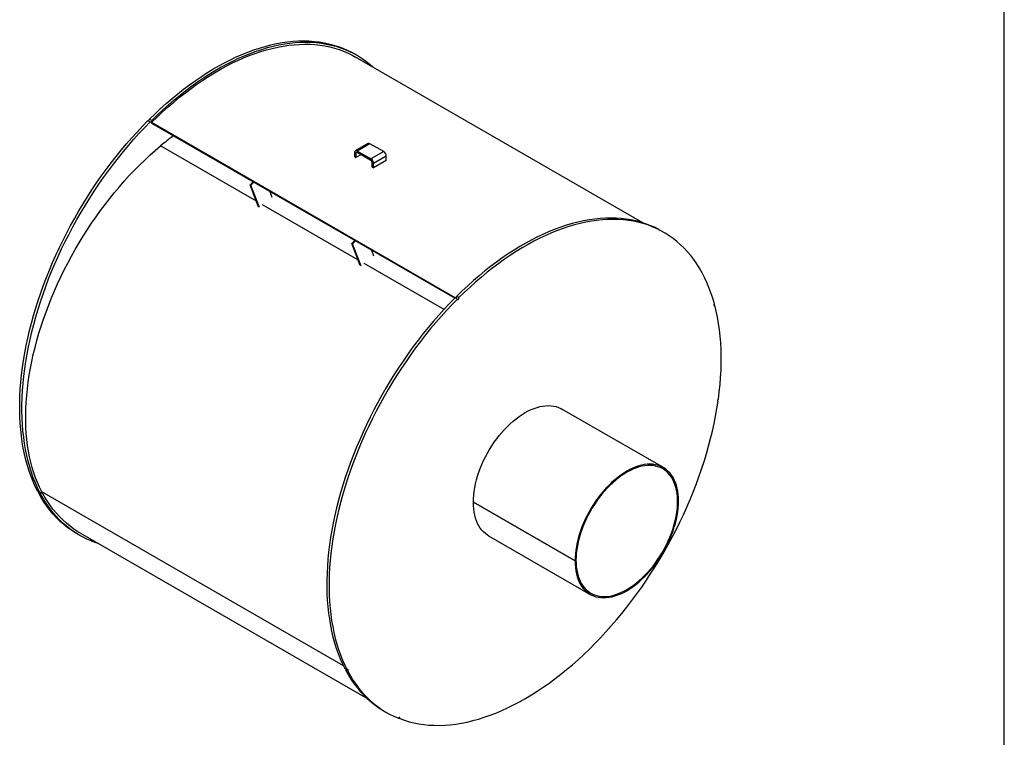
# Model space of a CAD drawing. Units: inches. Extents: x 8 to 168, y 8 to 126.
# Drawn here: x 113 to 168, y 35 to 75 of the extents above; entities that cross this region are included whole.
import ezdxf

# ---------------------------------------------------------------- set-up
doc = ezdxf.new("R2010")
doc.units = ezdxf.units.IN
doc.header["$LTSCALE"] = 16
doc.header["$MEASUREMENT"] = 0
doc.layers.add('FORMAT', color=7, linetype='Continuous')

msp = doc.modelspace()

# ---------------------------------------------------------------- linework, layer by layer
at = {"color": 7, "linetype": 'Continuous', "lineweight": 25}
for p, q in [((131.9457051, 72.7704719), (131.8189209, 72.8436629)), ((147.8734191, 63.4312647), (131.8832102, 72.6622158)), ((120.3258214, 69.1223875), (120.4526056, 69.0491965)), ((120.5356634, 69.1320538), (120.4088791, 69.2052448)), ((137.4549444, 59.2384111), (120.5243345, 69.0122441)), ((120.5243345, 69.0122441), (120.5424003, 68.9653562)), ((137.4029322, 59.2319783), (120.5424003, 68.9653562)), ((132.5794223, 67.8491614), (131.8723156, 67.4409573)), ((132.6840138, 67.8388043), (131.9769071, 67.4306002)), ((132.7417138, 66.9890867), (131.9769071, 67.4306002)), ((131.9769071, 67.4306002), (131.9769071, 67.3451901)), ((133.4488205, 67.3972908), (132.6840138, 67.8388043)), ((131.9029437, 67.3024781), (131.8289803, 67.3451762)), ((131.8289803, 67.3451762), (131.8289803, 67.1077261)), ((131.8289803, 67.1077261), (131.9029437, 67.065028)), ((131.9029437, 67.3024781), (131.9029437, 67.065028)), ((132.1825792, 67.2264581), (131.9029437, 67.065028)), ((132.7417138, 66.9036766), (131.9769071, 67.3451901)), ((133.4488205, 67.3972908), (132.7417138, 66.9890867)), ((132.7417138, 66.9036766), (132.7417138, 66.9890867)), ((133.5967473, 67.1410742), (132.8896405, 66.7328701)), ((133.5967473, 66.9036241), (132.8896405, 66.49542)), ((133.5967473, 66.9036241), (133.5967473, 67.1410742)), ((132.8896405, 66.7328701), (132.8156771, 66.7755683)), ((132.8156771, 66.5381182), (132.8156771, 66.7755683)), ((132.8156771, 66.5381182), (132.8896405, 66.49542)), ((132.8896405, 66.49542), (132.8896405, 66.7328701)), ((126.0119963, 65.5462141), (126.1781121, 65.711929)), ((126.4878421, 64.311205), (126.0119963, 65.5462141)), ((126.0119963, 65.5462141), (126.0542813, 65.5218035)), ((126.0542813, 65.5218035), (126.220397, 65.6875184)), ((126.5301271, 64.2867944), (126.0542813, 65.5218035)), ((127.1076401, 65.1753239), (127.2316174, 64.8535534)), ((149.0430521, 62.9003836), (148.9162679, 62.9735746)), ((131.6688506, 62.2805817), (131.8349663, 62.4462966)), ((132.1446963, 61.0455726), (131.6688506, 62.2805817)), ((131.6688506, 62.2805817), (131.7111355, 62.2561711)), ((131.7111355, 62.2561711), (131.8772513, 62.421886)), ((132.1869813, 61.021162), (131.7111355, 62.2561711)), ((132.7644944, 61.9096915), (132.8884717, 61.587921)), ((137.4231684, 59.2522992), (137.5499526, 59.1791082)), ((137.6330104, 59.2619655), (137.5062261, 59.3351565)), ((151.8802899, 58.837417), (151.8262248, 58.8686281)), ((152.0672901, 53.4930508), (152.0315465, 53.5136851)), ((149.0189681, 49.7940111), (143.3621139, 53.0596436)), ((114.3157659, 48.397918), (114.1889816, 48.471109)), ((114.2263361, 48.4001688), (114.3531203, 48.3269778)), ((144.1005357, 44.6021031), (138.4436814, 47.8677356)), ((138.4441843, 47.8674452), (138.4436814, 47.8671549)), ((138.4436814, 47.8671549), (144.1005357, 44.6015224)), ((116.3826755, 46.1044043), (116.5094597, 46.0312133)), ((116.5719546, 46.1394694), (132.5621635, 36.9085183)), ((117.1825936, 45.7167549), (117.2448501, 45.680815)), ((139.287745, 46.001865), (144.9445992, 42.7362325)), ((144.1533566, 44.6325906), (144.1005357, 44.6021031)), ((144.1533566, 44.6320206), (144.1005357, 44.6015224)), ((144.1528628, 44.6323056), (144.1533566, 44.6320206)), ((131.4131129, 38.5278297), (131.2863286, 38.6010207)), ((131.3236831, 38.5300805), (131.4504673, 38.4568895)), ((133.4800225, 36.2343159), (133.6068067, 36.161125)), ((134.2799406, 35.8466666), (134.3421971, 35.8107266))]:
    msp.add_line(p, q, dxfattribs=at)
at = {"color": 8, "linetype": 'Continuous', "lineweight": 25}
for p, q in [((126.3608814, 64.6407186), (121.0326908, 67.7166175)), ((131.9769191, 67.3451831), (131.9029437, 67.3024781)), ((132.0177356, 61.3750861), (126.7106876, 64.4387798)), ((136.8075052, 58.610011), (132.3675418, 61.1731473)), ((131.2075847, 38.7572786), (114.4144691, 48.4517379))]:
    msp.add_line(p, q, dxfattribs=at)
at = {"color": 7, "linetype": 'Continuous', "lineweight": 25, "flags": 128}
for points in [[(120.4088791, 69.2052448), (120.718668, 69.5066215), (121.0315005, 69.79897), (121.347095, 70.0820271), (121.6651675, 70.3555381), (121.9854319, 70.6192569), (122.3075999, 70.8729461), (122.6313815, 71.1163776), (122.9564855, 71.3493321), (123.2826193, 71.5716002), (123.6094893, 71.7829817), (123.9368014, 71.9832864), (124.2642611, 72.1723341), (124.5915738, 72.3499547), (124.9184447, 72.5159883), (125.2445799, 72.6702855), (125.5696858, 72.8127075), (125.8934699, 72.9431261), (126.2156407, 73.0614239), (126.5359084, 73.1674945), (126.8539848, 73.2612424), (127.1695836, 73.3425832), (127.4824208, 73.4114439), (127.7922148, 73.4677623), (128.098687, 73.5114878), (128.4015616, 73.5425811), (128.7005659, 73.5610142), (128.9954308, 73.5667704), (129.2858912, 73.5598447), (129.5716854, 73.5402433), (129.8525565, 73.5079837), (130.1282516, 73.4630951), (130.3985226, 73.4056177), (130.6631263, 73.3356034), (130.9218246, 73.2531152), (131.1743847, 73.1582272), (131.4205793, 73.0510248), (131.6601869, 72.9316047), (131.8189209, 72.8436629)], [(120.5356634, 69.1320538), (120.8454523, 69.4334305), (121.1582847, 69.725779), (121.4738792, 70.0088361), (121.7919518, 70.2823471), (122.1122161, 70.5460659), (122.4343841, 70.7997552), (122.7581658, 71.0431866), (123.0832698, 71.2761412), (123.4094035, 71.4984092), (123.7362735, 71.7097907), (124.0635857, 71.9100954), (124.3910454, 72.0991431), (124.718358, 72.2767637), (125.045229, 72.4427973), (125.3713642, 72.5970946), (125.6964701, 72.7395165), (126.0202541, 72.8699351), (126.342425, 72.9882329), (126.6626927, 73.0943035), (126.980769, 73.1880514), (127.2963678, 73.2693922), (127.609205, 73.3382529), (127.9189991, 73.3945713), (128.2254713, 73.4382968), (128.5283458, 73.4693901), (128.8273501, 73.4878232), (129.1222151, 73.4935795), (129.4126754, 73.4866538), (129.6984697, 73.4670523), (129.9793407, 73.4347927), (130.2550358, 73.3899041), (130.5253068, 73.3324267), (130.7899105, 73.2624124), (131.0486089, 73.1799242), (131.301169, 73.0850362), (131.5473636, 72.9778339), (131.7869712, 72.8584137), (132.0197761, 72.7268831), (132.2455689, 72.5833605), (132.4641463, 72.4279749), (132.6753117, 72.2608664), (132.8635641, 72.0962696)], [(120.5243345, 69.0122441), (120.8315347, 69.3127027), (121.141798, 69.6042215), (121.4548444, 69.8865376), (121.7703916, 70.1593963), (122.088155, 70.4225516), (122.407848, 70.675766), (122.7291823, 70.9188113), (123.0518681, 71.1514682), (123.3756142, 71.3735269), (123.7001288, 71.584787), (124.0251191, 71.7850581), (124.350292, 71.9741595), (124.6753542, 72.1519207), (125.0000126, 72.3181813), (125.3239743, 72.4727914), (125.6469471, 72.6156115), (125.9686398, 72.7465128), (126.2887622, 72.8653773), (126.6070255, 72.9720977), (126.9231427, 73.0665778), (127.2368287, 73.1487324), (127.5478006, 73.2184874), (127.8557779, 73.2757798), (128.1604828, 73.320558), (128.4616406, 73.3527816), (128.7589795, 73.3724216), (129.0522314, 73.3794602), (129.3411318, 73.3738911), (129.6254201, 73.3557192), (129.90484, 73.3249611), (130.1791394, 73.2816444), (130.4480709, 73.2258082), (130.711392, 73.1575028), (130.9688652, 73.0767899), (131.2202581, 72.9837423), (131.4653442, 72.8784439), (131.7039024, 72.7609896), (131.8832102, 72.6622158)], [(114.1889816, 48.471109), (114.0562691, 48.7401872), (113.9325955, 49.0189247), (113.8180723, 49.3070707), (113.7128025, 49.6043659), (113.6168807, 49.9105427), (113.5303934, 50.2253257), (113.4534183, 50.5484316), (113.3860248, 50.8795695), (113.3282734, 51.2184416), (113.2802162, 51.5647429), (113.2418963, 51.9181617), (113.2133484, 52.2783799), (113.1945979, 52.6450735), (113.185662, 53.0179125), (113.1865485, 53.3965613), (113.1972566, 53.7806791), (113.2177769, 54.1699204), (113.2480907, 54.5639349), (113.2881708, 54.9623679), (113.3379811, 55.3648609), (113.3974768, 55.7710518), (113.4666044, 56.1805749), (113.5453017, 56.5930619), (113.6334978, 57.0081414), (113.7311133, 57.4254399), (113.8380605, 57.8445819), (113.9542431, 58.2651903), (114.0795565, 58.6868866), (114.213888, 59.1092911), (114.3571166, 59.5320239), (114.5091136, 59.9547046), (114.669742, 60.3769526), (114.8388575, 60.7983882), (115.0163076, 61.2186319), (115.2019329, 61.6373057), (115.3955663, 62.0540328), (115.5970334, 62.4684381), (115.806153, 62.8801488), (116.0227369, 63.2887944), (116.2465902, 63.6940071), (116.4775115, 64.0954222), (116.715293, 64.4926786), (116.9597206, 64.8854187), (117.2105745, 65.2732891), (117.4676288, 65.6559409), (117.7306523, 66.0330295), (117.9994082, 66.4042158), (118.2736548, 66.7691656), (118.5531451, 67.1275505), (118.8376278, 67.4790481), (119.1268468, 67.823342), (119.4205418, 68.1601225), (119.7184486, 68.4890863), (120.020299, 68.8099376), (120.3258214, 69.1223875)], [(120.5356634, 69.1320538), (120.538253, 69.1138878), (120.5341385, 69.0922014), (120.5239446, 69.0702877), (120.5092192, 69.0514744), (120.4921985, 69.0386183), (120.4754672, 69.0336717), (120.4615659, 69.0373858), (120.4526056, 69.0491965)], [(114.3157659, 48.397918), (114.1830533, 48.6669962), (114.0593798, 48.9457337), (113.9448566, 49.2338797), (113.8395867, 49.5311749), (113.743665, 49.8373517), (113.6571776, 50.1521347), (113.5802026, 50.4752406), (113.512809, 50.8063786), (113.4550576, 51.1452506), (113.4070004, 51.4915519), (113.3686806, 51.8449707), (113.3401326, 52.2051889), (113.3213822, 52.5718826), (113.3124462, 52.9447215), (113.3133327, 53.3233703), (113.3240409, 53.7074882), (113.3445611, 54.0967295), (113.3748749, 54.4907439), (113.414955, 54.8891769), (113.4647653, 55.2916699), (113.5242611, 55.6978608), (113.5933887, 56.1073839), (113.6720859, 56.5198709), (113.760282, 56.9349504), (113.8578976, 57.3522489), (113.9648448, 57.771391), (114.0810273, 58.1919993), (114.2063407, 58.6136956), (114.3406722, 59.0361001), (114.4839009, 59.458833), (114.6358978, 59.8815136), (114.7965263, 60.3037616), (114.9656417, 60.7251972), (115.1430919, 61.1454409), (115.3287172, 61.5641147), (115.5223505, 61.9808418), (115.7238176, 62.3952471), (115.9329372, 62.8069578), (116.1495212, 63.2156034), (116.3733745, 63.6208161), (116.6042958, 64.0222312), (116.8420772, 64.4194876), (117.0865049, 64.8122277), (117.3373587, 65.2000981), (117.594413, 65.5827499), (117.8574365, 65.9598385), (118.1261925, 66.3310248), (118.400439, 66.6959746), (118.6799294, 67.0543595), (118.9644121, 67.4058571), (119.253631, 67.7501511), (119.5473261, 68.0869315), (119.8452328, 68.4158953), (120.1470832, 68.7367466), (120.4526056, 69.0491965)], [(114.4144691, 48.4517379), (114.2897053, 48.7020417), (114.1739345, 48.9619807), (114.0672752, 49.231289), (113.9698364, 49.5096909), (113.881718, 49.7969013), (113.80301, 50.0926264), (113.7337932, 50.3965635), (113.6741383, 50.7084013), (113.6241065, 51.0278209), (113.5837488, 51.3544951), (113.5531066, 51.6880897), (113.5322113, 52.0282632), (113.5210843, 52.3746674), (113.519737, 52.7269477), (113.5281707, 53.0847436), (113.5463768, 53.4476888), (113.5743366, 53.8154118), (113.6120216, 54.1875363), (113.6593932, 54.5636813), (113.7164029, 54.9434619), (113.7829923, 55.3264893), (113.8590933, 55.7123715), (113.944628, 56.1007135), (114.0395088, 56.4911178), (114.1436387, 56.8831848), (114.2569109, 57.2765131), (114.3792097, 57.6707003), (114.5104098, 58.0653428), (114.6503769, 58.4600368), (114.7989678, 58.8543781), (114.9560303, 59.2479631), (115.1214038, 59.6403891), (115.2949189, 60.0312543), (115.476398, 60.4201587), (115.6656554, 60.8067042), (115.8624973, 61.1904951), (116.0667224, 61.5711386), (116.2781215, 61.9482452), (116.4964782, 62.3214287), (116.7215691, 62.6903073), (116.9531638, 63.0545033), (117.1910252, 63.413644), (117.4349099, 63.7673619), (117.6845682, 64.1152947), (117.9397446, 64.4570864), (118.2001778, 64.7923873), (118.4656014, 65.1208539), (118.7357437, 65.4421502), (119.0103281, 65.7559474), (119.2890735, 66.0619241), (119.5716948, 66.3597672), (119.8579026, 66.6491719), (120.1474039, 66.9298419), (120.4399024, 67.2014899), (120.7350988, 67.463838), (121.0326908, 67.7166175)], [(148.9162679, 62.9735746), (148.7575339, 63.0615163), (148.5179263, 63.1809365), (148.2717317, 63.2881388), (148.0191716, 63.3830268), (147.7604733, 63.4655151), (147.4958696, 63.5355294), (147.2255986, 63.5930067), (146.9499035, 63.6378954), (146.6690324, 63.6701549), (146.3832381, 63.6897564), (146.0927778, 63.6966821), (145.7979128, 63.6909258), (145.4989086, 63.6724928), (145.196034, 63.6413995), (144.8895618, 63.5976739), (144.5797677, 63.5413555), (144.2669306, 63.4724949), (143.9513318, 63.391154), (143.6332554, 63.2974061), (143.3129877, 63.1913356), (142.9908169, 63.0730378), (142.6670328, 62.9426192), (142.3419269, 62.8001972), (142.0157917, 62.6459), (141.6889208, 62.4798664), (141.3616081, 62.3022458), (141.0341484, 62.1131981), (140.7068363, 61.9128933), (140.3799662, 61.7015118), (140.0538325, 61.4792438), (139.7287285, 61.2462893), (139.4049469, 61.0028578), (139.0827789, 60.7491685), (138.7625145, 60.4854497), (138.444442, 60.2119387), (138.1288475, 59.9288816), (137.816015, 59.6365332), (137.5062261, 59.3351565)], [(151.8574133, 58.9228002), (151.7666512, 59.2337276), (151.6664927, 59.5359234), (151.5570279, 59.8291155), (151.4383552, 60.1130403), (151.3105815, 60.387442), (151.1738218, 60.6520739), (151.0281991, 60.9066978), (150.8738445, 61.1510845), (150.7108968, 61.3850142), (150.5395028, 61.6082762), (150.3598166, 61.8206698), (150.172, 62.0220037), (149.976222, 62.2120968), (149.7726586, 62.3907781), (149.5614933, 62.5578866), (149.3429158, 62.7132721), (149.1171231, 62.8567948), (148.8843181, 62.9883253), (148.6447106, 63.1077455), (148.398516, 63.2149479), (148.1459558, 63.3098358), (147.8872575, 63.3923241), (147.6226538, 63.4623384), (147.3523828, 63.5198157), (147.0766877, 63.5647044), (146.7958167, 63.596964), (146.5100224, 63.6165654), (146.2195621, 63.6234911), (145.9246971, 63.6177349), (145.6256928, 63.5993018), (145.3228183, 63.5682085), (145.0163461, 63.524483), (144.706552, 63.4681645), (144.3937148, 63.3993039), (144.078116, 63.3179631), (143.7600397, 63.2242152), (143.439772, 63.1181446), (143.1176011, 62.9998468), (142.7938171, 62.8694282), (142.4687112, 62.7270062), (142.142576, 62.572709), (141.815705, 62.4066754), (141.4883924, 62.2290548), (141.1609327, 62.0400071), (140.8336205, 61.8397024), (140.5067505, 61.6283209), (140.1806167, 61.4060528), (139.8555128, 61.1730983), (139.5317311, 60.9296668), (139.2095631, 60.6759776), (138.8892988, 60.4122588), (138.5712262, 60.1387477), (138.2556317, 59.8556906), (137.9427993, 59.5633422), (137.6330104, 59.2619655)], [(137.4231684, 59.2522992), (137.117646, 58.9398492), (136.8157956, 58.618998), (136.5178888, 58.2900341), (136.2241938, 57.9532537), (135.9349748, 57.6089598), (135.6504921, 57.2574622), (135.3710018, 56.8990772), (135.0967552, 56.5341274), (134.8279993, 56.1629412), (134.5649758, 55.7858525), (134.3079215, 55.4032008), (134.0570676, 55.0153304), (133.81264, 54.6225902), (133.5748585, 54.2253339), (133.3439372, 53.8239187), (133.1200839, 53.4187061), (132.9035, 53.0100605), (132.6943804, 52.5983498), (132.4929132, 52.1839445), (132.2992799, 51.7672174), (132.1136546, 51.3485436), (131.9362045, 50.9282998), (131.767089, 50.5068643), (131.6064606, 50.0846162), (131.4544636, 49.6619356), (131.311235, 49.2392028), (131.1769035, 48.8167982), (131.0515901, 48.395102), (130.9354075, 47.9744936), (130.8284603, 47.5553516), (130.7308448, 47.138053), (130.6426487, 46.7229735), (130.5639514, 46.3104866), (130.4948238, 45.9009635), (130.4353281, 45.4947726), (130.3855178, 45.0922796), (130.3454377, 44.6938465), (130.3151239, 44.2998321), (130.2946036, 43.9105908), (130.2838955, 43.5264729), (130.283009, 43.1478242), (130.2919449, 42.7749852), (130.3106953, 42.4082916), (130.3392433, 42.0480733), (130.3775632, 41.6946546), (130.4256204, 41.3483533), (130.4833718, 41.0094812), (130.5507653, 40.6783432), (130.6277404, 40.3552374), (130.7142277, 40.0404544), (130.8101494, 39.7342775), (130.9154193, 39.4369823), (131.0299425, 39.1488363), (131.1536161, 38.8700988), (131.2863286, 38.6010207)], [(137.5499526, 59.1791082), (137.5589129, 59.1672974), (137.5728142, 59.1635833), (137.5895455, 59.1685299), (137.6065662, 59.181386), (137.6212916, 59.2001994), (137.6314855, 59.2221131), (137.6356, 59.2437995), (137.6330104, 59.2619655)], [(137.5499526, 59.1791082), (137.2444302, 58.8666583), (136.9425798, 58.545807), (136.6446731, 58.2168431), (136.350978, 57.8800627), (136.0617591, 57.5357688), (135.7772764, 57.1842712), (135.497786, 56.8258862), (135.2235395, 56.4609364), (134.9547835, 56.0897502), (134.69176, 55.7126615), (134.4347057, 55.3300098), (134.1838518, 54.9421394), (133.9394242, 54.5493993), (133.7016428, 54.1521429), (133.4707215, 53.7507277), (133.2468681, 53.3455151), (133.0302842, 52.9368695), (132.8211646, 52.5251588), (132.6196975, 52.1107535), (132.4260642, 51.6940264), (132.2404389, 51.2753526), (132.0629887, 50.8551088), (131.8938733, 50.4336733), (131.7332448, 50.0114252), (131.5812479, 49.5887446), (131.4380192, 49.1660118), (131.3036877, 48.7436072), (131.1783743, 48.321911), (131.0621918, 47.9013026), (130.9552446, 47.4821606), (130.857629, 47.064862), (130.7694329, 46.6497825), (130.6907357, 46.2372956), (130.6216081, 45.8277725), (130.5621123, 45.4215816), (130.512302, 45.0190886), (130.4722219, 44.6206556), (130.4419081, 44.2266411), (130.4213879, 43.8373998), (130.4106797, 43.453282), (130.4097932, 43.0746332), (130.4187292, 42.7017942), (130.4374796, 42.3351006), (130.4660276, 41.9748823), (130.5043474, 41.6214636), (130.5524046, 41.2751623), (130.610156, 40.9362902), (130.6775496, 40.6051523), (130.7545246, 40.2820464), (130.8410119, 39.9672634), (130.9369337, 39.6610865), (131.0422035, 39.3637913), (131.1567268, 39.0756453), (131.2804003, 38.7969078), (131.4131129, 38.5278297)], [(151.8574133, 58.9228002), (151.8419811, 58.9050639), (151.8306424, 58.8835498), (151.825119, 58.8615247), (151.8262497, 58.8423333), (151.8338628, 58.8288898), (151.8468022, 58.8232357), (151.863103, 58.8262297), (151.8802899, 58.837417)], [(152.0826385, 53.602428), (152.1342467, 54.0131474), (152.1757421, 54.4196732), (152.2070859, 54.8216251), (152.2282486, 55.2186271), (152.2392106, 55.6103077), (152.2399616, 55.9963004), (152.2305008, 56.3762442), (152.2108371, 56.7497836), (152.1809889, 57.1165691), (152.1409842, 57.4762576), (152.0908603, 57.8285125), (152.0306642, 58.1730043), (151.9604522, 58.5094107), (151.8802899, 58.837417)], [(134.3421971, 35.8107266), (134.5990455, 35.7196612), (134.8620423, 35.6412212), (135.1309473, 35.5754785), (135.4055146, 35.5224932), (135.6854931, 35.4823136), (135.970627, 35.4549764), (136.2606555, 35.4405068), (136.5553136, 35.4389179), (136.8543319, 35.4502112), (137.157437, 35.4743763), (137.4643519, 35.5113912), (137.7747959, 35.5612219), (138.0884854, 35.6238231), (138.4051334, 35.6991374), (138.7244506, 35.7870959), (139.0461451, 35.8876184), (139.3699227, 36.0006128), (139.6954875, 36.1259759), (140.0225419, 36.2635931), (140.3507869, 36.4133386), (140.6799224, 36.5750755), (141.0096475, 36.7486559), (141.3396608, 36.9339212), (141.6696607, 37.130702), (141.9993454, 37.3388184), (142.3284136, 37.5580802), (142.6565645, 37.7882868), (142.9834981, 38.029228), (143.3089154, 38.2806834), (143.6325191, 38.5424231), (143.9540133, 38.8142078), (144.273104, 39.0957893), (144.5894997, 39.3869099), (144.902911, 39.6873036), (145.2130515, 39.9966957), (145.5196377, 40.3148035), (145.8223892, 40.6413362), (146.1210293, 40.9759951), (146.4152851, 41.3184745), (146.7048874, 41.6684612), (146.9895716, 42.0256353), (147.2690774, 42.3896702), (147.5431494, 42.7602333), (147.8115369, 43.1369856), (148.0739946, 43.5195829), (148.3302826, 43.9076753), (148.5801666, 44.3009081), (148.8234181, 44.6989219), (149.0598149, 45.1013527), (149.2891407, 45.5078326), (149.511186, 45.9179902), (149.7257478, 46.3314503), (149.9326299, 46.7478352), (150.1316432, 47.1667641), (150.3226057, 47.587854), (150.505343, 48.0107201), (150.6796879, 48.4349757), (150.845481, 48.860233), (151.0025709, 49.2861033), (151.1508139, 49.7121973), (151.2900745, 50.1381253), (151.4202253, 50.5634982), (151.5411475, 50.9879269), (151.6527304, 51.4110236), (151.7548721, 51.8324014), (151.8474791, 52.2516751), (151.9304669, 52.6684615), (152.0037596, 53.0823795), (152.0672901, 53.4930508)], [(138.4436814, 47.8677356), (138.4485704, 48.0640091), (138.4631915, 48.2652454), (138.4874953, 48.4707635), (138.5213995, 48.6798681), (138.5647895, 48.8918517), (138.6175184, 49.105997), (138.6794078, 49.3215795), (138.7502483, 49.5378697), (138.8298002, 49.7541358), (138.9177944, 49.9696461), (139.0139331, 50.1836715), (139.1178911, 50.3954876), (139.2293166, 50.604378), (139.3478326, 50.8096358), (139.473038, 51.0105665), (139.6045094, 51.2064902), (139.7418017, 51.3967441), (139.8844506, 51.5806844), (140.0319733, 51.7576888), (140.1838708, 51.9271584), (140.339629, 52.0885197), (140.4987209, 52.2412269), (140.6606084, 52.3847632), (140.8247435, 52.5186429), (140.9905711, 52.6424132), (141.1575299, 52.7556552), (141.3250551, 52.8579857), (141.49258, 52.9490586), (141.6595375, 53.0285656), (141.8253629, 53.0962378), (141.9894951, 53.1518462), (142.1513788, 53.1952027), (142.3104662, 53.2261605), (142.466219, 53.244615), (142.6181102, 53.2505036), (142.765626, 53.2438064), (142.9082672, 53.2245461), (143.0455512, 53.192788), (143.1770134, 53.1486393), (143.3022092, 53.0922496), (143.3621139, 53.0596436)], [(152.0826385, 53.602428), (152.0654215, 53.5920198), (152.049667, 53.5748925), (152.0377674, 53.5536468), (152.0315296, 53.5315091), (152.031901, 53.511841), (152.038825, 53.4976292), (152.0512503, 53.4910319), (152.0672901, 53.4930508)], [(144.1005357, 44.6015224), (144.1054246, 44.4108935), (144.1200458, 44.2265384), (144.1443495, 44.0490809), (144.1782538, 43.8791212), (144.2216437, 43.7172347), (144.2743726, 43.5639688), (144.336262, 43.4198424), (144.4071025, 43.2853429), (144.4866545, 43.1609254), (144.5746487, 43.0470111), (144.6707874, 42.9439851), (144.7747454, 42.8521963), (144.8861708, 42.771955), (145.0046868, 42.7035329), (145.1298923, 42.6471613), (145.2613636, 42.6030312), (145.398656, 42.5712917), (145.5413048, 42.5520502), (145.6888276, 42.545372), (145.840725, 42.5512794), (145.9964832, 42.5697527), (146.1555752, 42.6007292), (146.3174626, 42.6441042), (146.4815978, 42.6997308), (146.6474253, 42.767421), (146.8143842, 42.8469456), (146.9819094, 42.9380356), (147.1494342, 43.0403827), (147.3163918, 43.1536408), (147.4822172, 43.2774265), (147.6463494, 43.4113211), (147.808233, 43.5548715), (147.9673204, 43.7075921), (148.1230732, 43.868966), (148.2749645, 44.0384473), (148.4224803, 44.2154626), (148.5651215, 44.3994128), (148.7024054, 44.5896757), (148.8338677, 44.7856075), (148.9590634, 44.9865451), (149.0775691, 45.1918089), (149.1889836, 45.4007042), (149.2929301, 45.6125242), (149.3890568, 45.8265523), (149.4770386, 46.0420643), (149.5565776, 46.258331), (149.6274049, 46.4746207), (149.6892807, 46.6902016), (149.7419957, 46.9043442), (149.7853716, 47.116324), (149.8192615, 47.3254237), (149.8435508, 47.5309359), (149.8581573, 47.7321653), (149.8630317, 47.9284309), (149.8581573, 48.1190687), (149.8435508, 48.3034337), (149.8192615, 48.4809021), (149.7853716, 48.6508734), (149.7419957, 48.8127725), (149.6892807, 48.9660516), (149.6274049, 49.1101922), (149.5565776, 49.2447065), (149.4770386, 49.3691393), (149.3890568, 49.4830698), (149.2929301, 49.5861123), (149.1889836, 49.6779183), (149.0775691, 49.7581771), (148.9590634, 49.8266171), (148.8338677, 49.8830069), (148.7024054, 49.9271555), (148.5651215, 49.9589137), (148.4224803, 49.978174), (148.2749645, 49.9848711), (148.1230732, 49.9789825), (147.9673204, 49.9605281), (147.808233, 49.9295702), (147.6463494, 49.8862138), (147.4822172, 49.8306054), (147.3163918, 49.7629331), (147.1494342, 49.6834261), (146.9819094, 49.5923532), (146.8143842, 49.4900227), (146.6474253, 49.3767807), (146.4815978, 49.2530105), (146.3174626, 49.1191307), (146.1555752, 48.9755944), (145.9964832, 48.8228873), (145.840725, 48.6615259), (145.6888276, 48.4920564), (145.5413048, 48.315052), (145.398656, 48.1311116), (145.2613636, 47.9408577), (145.1298923, 47.744934), (145.0046868, 47.5440033), (144.8861708, 47.3387456), (144.7747454, 47.1298552), (144.6707874, 46.918039), (144.5746487, 46.7040137), (144.4866545, 46.4885034), (144.4071025, 46.2722372), (144.336262, 46.055947), (144.2743726, 45.8403646), (144.2216437, 45.6262193), (144.1782538, 45.4142357), (144.1443495, 45.2051311), (144.1200458, 44.999613), (144.1054246, 44.7983767), (144.1005357, 44.6021031)], [(144.1533566, 44.6320206), (144.1582459, 44.4431656), (144.1728679, 44.2605909), (144.1971724, 44.0849259), (144.2310755, 43.916776), (144.2744602, 43.7567209), (144.3271772, 43.6053124), (144.3890447, 43.4630722), (144.4598493, 43.3304907), (144.5393471, 43.208025), (144.6272641, 43.0960971), (144.723297, 42.9950929), (144.8271151, 42.9053605), (144.9383603, 42.8272093), (145.0566492, 42.7609086), (145.1815741, 42.706687), (145.3127043, 42.6647314), (145.4495879, 42.6351864), (145.591753, 42.6181538), (145.7387095, 42.6136924), (145.889951, 42.6218175), (146.044956, 42.6425012), (146.2031902, 42.675672), (146.3641083, 42.7212158), (146.5271555, 42.7789755), (146.6917699, 42.8487519), (146.8573839, 42.9303047), (147.0234267, 43.0233526), (147.189326, 43.1275749), (147.3545099, 43.2426125), (147.5184089, 43.3680686), (147.6804583, 43.503511), (147.8400992, 43.6484726), (147.9967816, 43.8024539), (148.1499652, 43.9649241), (148.2991222, 44.135323), (148.4437382, 44.3130634), (148.5833148, 44.4975326), (148.7173709, 44.6880947), (148.8454445, 44.8840928), (148.9670939, 45.0848514), (149.0819, 45.2896784), (149.189467, 45.4978677), (149.289424, 45.7087018), (149.3814265, 45.9214539), (149.4651575, 46.1353906), (149.5403282, 46.3497744), (149.6066796, 46.5638665), (149.6639829, 46.7769288), (149.7120406, 46.9882269), (149.7506871, 47.1970325), (149.7797891, 47.4026257), (149.7992464, 47.6042979), (149.8089918, 47.801354), (149.8089918, 47.9931147), (149.7992464, 48.1789189), (149.7797891, 48.3581263), (149.7506871, 48.530119), (149.7120406, 48.6943043), (149.6639829, 48.8501161), (149.6066796, 48.9970174), (149.5403282, 49.1345018), (149.4651575, 49.2620954), (149.3814265, 49.3793585), (149.289424, 49.4858866), (149.189467, 49.5813128), (149.0819, 49.665308), (148.9670939, 49.7375827), (148.8454445, 49.7978878), (148.7173709, 49.8460153), (148.5833148, 49.8817995), (148.4437382, 49.905117), (148.2991222, 49.9158873), (148.1499652, 49.9140733), (147.9967816, 49.8996814), (147.8400992, 49.8727611), (147.6804583, 49.8334052), (147.5184089, 49.7817494), (147.3545099, 49.7179717), (147.189326, 49.6422919), (147.0234267, 49.5549711), (146.8573839, 49.45631), (146.6917699, 49.3466489), (146.5271555, 49.2263657), (146.3641083, 49.095875), (146.2031902, 48.9556267), (146.044956, 48.8061042), (145.889951, 48.6478229), (145.7387095, 48.4813284), (145.591753, 48.3071946), (145.4495879, 48.1260217), (145.3127043, 47.9384342), (145.1815741, 47.7450789), (145.0566492, 47.5466221), (144.9383603, 47.3437479), (144.8271151, 47.1371557), (144.723297, 46.9275576), (144.6272641, 46.7156761), (144.5393471, 46.5022415), (144.4598493, 46.2879895), (144.3890447, 46.0736587), (144.3271772, 45.8599879), (144.2744602, 45.6477136), (144.2310755, 45.4375675), (144.1971724, 45.230274), (144.1728679, 45.0265477), (144.1582459, 44.8270907), (144.1533566, 44.6325906)], [(114.2476721, 48.4372277), (114.2402064, 48.4199638), (114.2263361, 48.4001688)], [(116.3826755, 46.1044043), (116.3163603, 46.1433507), (116.0859619, 46.2893985), (115.8630619, 46.4477813), (115.6478689, 46.6183511), (115.4405841, 46.8009483), (115.2414016, 46.9954019), (115.0505076, 47.2015302), (114.8680807, 47.4191402), (114.6942917, 47.6480284), (114.529303, 47.8879805), (114.3732692, 48.1387722), (114.2263361, 48.4001688)], [(114.3157659, 48.397918), (114.3325013, 48.4122718), (114.3495194, 48.419046), (114.3642357, 48.4172117), (114.3744156, 48.4070477), (114.3785132, 48.3900972), (114.3759062, 48.3689344), (114.3669907, 48.3467728), (114.3531203, 48.3269778)], [(117.1771409, 45.7073349), (116.9255676, 45.8156043), (116.6808258, 45.9365837), (116.4431446, 46.0701597), (116.2127462, 46.2162075), (115.9898462, 46.3745903), (115.7746531, 46.5451601), (115.5673684, 46.7277573), (115.3681858, 46.922211), (115.1772918, 47.1283392), (114.9948649, 47.3459492), (114.8210759, 47.5748374), (114.6560873, 47.8147895), (114.5000534, 48.0655812), (114.3531203, 48.3269778)], [(116.5719546, 46.1394694), (116.4295078, 46.2248204), (116.2074561, 46.3709512), (115.9926379, 46.528834), (115.7852471, 46.6983265), (115.5854707, 46.8792757), (115.3934888, 47.0715186), (115.2094747, 47.2748815), (115.0335943, 47.4891813), (114.8660061, 47.7142245), (114.7068615, 47.9498082), (114.5563039, 48.1957199), (114.4144691, 48.4517379)], [(139.287745, 46.001865), (139.2293166, 46.0375875), (139.1178911, 46.1178287), (139.0139331, 46.2096176), (138.9177944, 46.3126435), (138.8298002, 46.4265579), (138.7502483, 46.5509753), (138.6794078, 46.6854748), (138.6175184, 46.8296013), (138.5647895, 46.9828671), (138.5213995, 47.1447537), (138.4874953, 47.3147133), (138.4631915, 47.4921709), (138.4485704, 47.676526), (138.4436814, 47.8671549)], [(117.1771409, 45.7073349), (117.1905909, 45.7275198), (117.2071308, 45.7426088), (117.2242488, 45.7503108), (117.2393455, 45.749456), (117.2501284, 45.7401744), (117.2549601, 45.7238754), (117.2531069, 45.7030339), (117.2448501, 45.680815)], [(117.5523085, 45.5735232), (117.5016985, 45.5897495), (117.2448501, 45.680815)], [(131.3450191, 38.5671394), (131.3375534, 38.5498755), (131.3236831, 38.5300805)], [(131.3236831, 38.5300805), (131.4706162, 38.2686839), (131.62665, 38.0178922), (131.7916387, 37.77794), (131.9654277, 37.5490519), (132.1478545, 37.3314419), (132.3387485, 37.1253136), (132.5379311, 36.93086), (132.7452159, 36.7482628), (132.9604089, 36.577693), (133.1833089, 36.4193101), (133.4137073, 36.2732623), (133.4800225, 36.2343159)], [(131.4504673, 38.4568895), (131.4643377, 38.4766845), (131.4732532, 38.498846), (131.4758602, 38.5200089), (131.4717625, 38.5369593), (131.4615827, 38.5471234), (131.4468663, 38.5489576), (131.4298483, 38.5421835), (131.4131129, 38.5278297)], [(131.4504673, 38.4568895), (131.5974004, 38.1954929), (131.7534343, 37.9447012), (131.9184229, 37.704749), (132.0922119, 37.4758609), (132.2746388, 37.2582509), (132.4655328, 37.0521226), (132.6647154, 36.857669), (132.8720001, 36.6750718), (133.0871932, 36.504502), (133.3100932, 36.3461191), (133.5404916, 36.2000714), (133.7781728, 36.0664953), (134.0229146, 35.945516), (134.2744879, 35.8372466)], [(134.3421971, 35.8107266), (134.3504538, 35.8329456), (134.3523071, 35.853787), (134.3474754, 35.8700861), (134.3366925, 35.8793677), (134.3215958, 35.8802224), (134.3044778, 35.8725205), (134.2879379, 35.8574314), (134.2744879, 35.8372466)]]:
    msp.add_lwpolyline(points, dxfattribs=at)
at = {"color": 7, "linetype": 'Continuous', "lineweight": 25}
for centre, radius, start, end in [((120.3289857, 69.1860438), 0.0821683, 286.35772467, 13.51371834), ((131.2397379, 55.4307265), 15.9726932, 126.48578931, 129.71960588), ((131.9191611, 67.359805), 0.0913596, 50.79671476, 189.21403699), ((132.622735, 67.7532663), 0.1052228, 54.38242252, 114.30711905), ((131.9480341, 67.3097924), 0.0456798, 50.79671476, 189.21403699), ((132.5684733, 66.7182552), 0.3214996, 2.60547849, 57.39452166), ((132.6550935, 66.7682608), 0.1607498, 2.60547849, 57.39452166), ((133.2755801, 67.1264593), 0.3214996, 2.60547849, 57.39452166), ((137.4263327, 59.3159555), 0.0821683, 286.35772467, 13.51371834)]:
    msp.add_arc(centre, radius, start, end, dxfattribs=at)
at = {"layer": 'FORMAT'}
msp.add_line((167.9999538, 8.000025), (167.9999538, 126.000025), dxfattribs=at)

doc.saveas('drawing.dxf')
